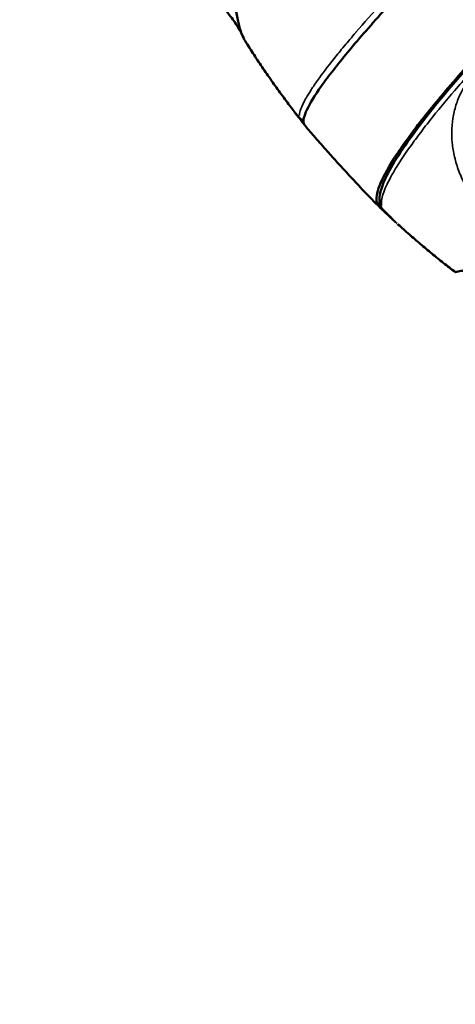
# Model space of a CAD drawing. Units: millimetres. Extents: x -397 to 8210, y 28 to 5677.
# Drawn here: x -4 to 51, y 230 to 354 of the extents above; entities that cross this region are included whole.
import ezdxf

# ---------------------------------------------------------------- set-up
doc = ezdxf.new("R2010")
doc.units = ezdxf.units.MM
doc.header["$MEASUREMENT"] = 0
doc.layers.add('Visible (ISO)', color=7, linetype='Continuous', lineweight=50)
doc.layers.add('Visible Narrow (ISO)', color=7, linetype='Continuous', lineweight=35)
doc.styles.get("Standard").update_dxf_attribs({"font": 'square721_bt_roman.ttf'})
doc.dimstyles.get("Standard").update_dxf_attribs({"dimtxt": 200, "dimasz": 100, "dimexe": 0.18, "dimexo": 0.0625, "dimgap": 40, "dimtad": 1, "dimdec": 0, "dimlfac": 0.1, "dimrnd": 5, "dimzin": 0, "dimdsep": 46, "dimtxsty": 'Standard', "dimcen": 0.09, "dimse1": 1, "dimse2": 1, "dimadec": 0, "dimazin": 0, "dimtfac": 1, "dimtdec": 0, "dimtofl": 0, "dimtmove": 0, "dimatfit": 3, "dimfxl": 1, "dimtolj": 1, "dimtzin": 0, "dimarcsym": 0})

# ---------------------------------------------------------------- blocks, each defined once
blk = doc.blocks.new('*D12')
at = {"color": 0, "lineweight": -2, "transparency": 16777216}
blk.add_line((-70.57, 1818.69), (-70.57, 128.37), dxfattribs=at)
at = {"color": 0, "transparency": 16777216}
for points in [[(-87.24, 1818.69), (-53.9, 1818.69), (-70.57, 1918.69)], [(-87.24, 128.37), (-53.9, 128.37), (-70.57, 28.37)]]:
    blk.add_solid(points, dxfattribs=at)
at = {"layer": 'Defpoints', "color": 0, "transparency": 16777216}
for p in [(2161.17, 1918.69), (-70.57, 28.37), (2161.17, 28.37)]:
    blk.add_point(p, dxfattribs=at)
at = {"color": 0, "transparency": 16777216, "insert": (-213.12, 973.53), "char_height": 200, "attachment_point": 5, "rotation": 90}
blk.add_mtext('\\A1;190', dxfattribs=at)

msp = doc.modelspace()

# ---------------------------------------------------------------- linework, layer by layer
at = {"layer": 'Visible (ISO)'}
for p, q in [((50.54, 339.07), (50.54, 339.07)), ((41.48, 330.56), (41.21, 330.31))]:
    msp.add_line(p, q, dxfattribs=at)
for points, knots in [([(24.57, 350.86), (24.42, 351.11), (24.11, 351.74), (23.72, 353.06), (23.38, 354.74), (23.11, 356.74), (22.9, 359.07), (22.72, 361.65), (22.57, 364.46), (22.43, 367.52), (22.31, 369.74), (22.24, 370.91), (22.24, 370.97)], [0.1300146, 0.1300146, 0.1300146, 0.1300146, 0.1875, 0.25, 0.3125, 0.375, 0.4375, 0.5, 0.5625, 0.625, 0.6875, 0.6911557, 0.6911557, 0.6911557, 0.6911557]), ([(24.24, 351.5), (24.14, 351.74), (23.97, 352.1), (23.46, 352.94), (23.13, 353.43), (22.3, 354.51), (21.78, 355.13), (20.41, 356.65), (19.5, 357.59), (18.03, 359.17), (17.47, 359.8), (16.54, 360.9), (16.16, 361.38), (15.3, 362.53), (14.85, 363.23), (14.14, 364.45), (13.85, 365.01), (13.16, 366.5), (12.81, 367.41), (12.47, 368.46), (12.43, 368.56), (12.4, 368.66)], [0, 0, 0, 0, 0.25677, 0.25677, 0.500246, 0.500246, 0.779445, 0.779445, 1.188996, 1.188996, 1.440939, 1.440939, 1.621713, 1.621713, 1.88437, 1.88437, 2.122113, 2.122113, 2.542036, 2.542036, 2.585158, 2.585158, 2.585158, 2.585158]), ([(50.4, 363.47), (49.69, 362.75), (49, 362.05), (46.4, 359.37), (44.39, 357.26), (40.79, 353.33), (39.2, 351.51), (36.64, 348.47), (35.44, 346.96), (33.57, 344.39), (32.89, 343.31), (32.07, 341.71), (31.86, 341.04), (31.93, 340.55), (31.95, 340.49), (31.98, 340.44)], [-20.6957, -20.6957, -20.6957, -20.6957, -20.373277, -20.373277, -19.404282, -19.404282, -18.435287, -18.435287, -17.46778, -17.46778, -16.500273, -16.500273, -15.533104, -15.533104, -15.377488, -15.377488, -15.377488, -15.377488]), ([(58.68, 354.38), (57.98, 353.66), (57.31, 352.95), (54.74, 350.23), (52.78, 348.08), (49.28, 344.05), (47.73, 342.18), (45.28, 339.02), (44.14, 337.44), (42.4, 334.71), (41.79, 333.55), (41.11, 331.8), (40.98, 331.04), (41.15, 330.45), (41.18, 330.38), (41.21, 330.31)], [37.817888, 37.817888, 37.817888, 37.817888, 38.138883, 38.138883, 39.107169, 39.107169, 40.075456, 40.075456, 41.043674, 41.043674, 42.011892, 42.011892, 42.97977, 42.97977, 43.136073, 43.136073, 43.136073, 43.136073]), ([(41.64, 330.02), (41.3, 330.79), (41.45, 331.66), (42.38, 334.22), (43.56, 336.21), (47.21, 341.27), (49.83, 344.48), (54.81, 350.05), (56.86, 352.26), (59.05, 354.52)], [0, 0, 0, 0, 1.072222, 1.072222, 2.688241, 2.688241, 4.46056, 4.46056, 5.510577, 5.510577, 5.510577, 5.510577]), ([(24.57, 350.86), (24.94, 350.27), (25.32, 349.68), (26.07, 348.52), (26.46, 347.94), (27.24, 346.79), (27.64, 346.22), (28.44, 345.08), (28.85, 344.52), (29.67, 343.4), (30.09, 342.84), (30.51, 342.29)], [2.71771025, 2.71771025, 2.71771025, 2.71771025, 2.73677063, 2.73677063, 2.75583101, 2.75583101, 2.77489139, 2.77489139, 2.79395178, 2.79395178, 2.81301216, 2.81301216, 2.81301216, 2.81301216]), ([(30.79, 341.93), (30.87, 341.82), (30.95, 341.71), (31.3, 341.25), (31.62, 340.86), (31.98, 340.44)], [-2.8060664, -2.8060664, -2.8060664, -2.8060664, -2.7186539, -2.7186539, -2.4781746, -2.4781746, -2.4781746, -2.4781746]), ([(31.19, 341.4), (31.25, 341.32), (31.32, 341.23), (31.46, 341.06), (31.53, 340.97), (31.66, 340.8), (31.73, 340.71), (31.87, 340.54), (31.94, 340.45), (32.07, 340.28), (32.14, 340.2), (32.21, 340.11)], [1.77602878, 1.77602878, 1.77602878, 1.77602878, 1.77904808, 1.77904808, 1.78206738, 1.78206738, 1.78508668, 1.78508668, 1.78810598, 1.78810598, 1.79112528, 1.79112528, 1.79112528, 1.79112528]), ([(31.91, 340.88), (31.89, 340.89), (31.86, 340.89), (31.76, 340.92), (31.68, 340.95), (31.55, 341.03), (31.5, 341.08), (31.45, 341.14)], [0.06362685, 0.06362685, 0.06362685, 0.06362685, 0.07183554, 0.07183554, 0.09618085, 0.09618085, 0.11841461, 0.11841461, 0.11841461, 0.11841461]), ([(41.74, 329.73), (41.59, 329.87), (41.44, 330.03), (40.59, 330.86), (39.83, 331.65), (38.52, 333.04), (37.99, 333.61), (37.04, 334.65), (36.61, 335.11), (35.76, 336.05), (35.33, 336.52), (34.37, 337.6), (33.85, 338.19), (32.94, 339.24), (32.54, 339.7), (32.21, 340.11)], [6.831245, 6.831245, 6.831245, 6.831245, 6.917551, 6.917551, 7.282226, 7.282226, 7.517172, 7.517172, 7.70579, 7.70579, 7.901979, 7.901979, 8.167195, 8.167195, 8.414595, 8.414595, 8.414595, 8.414595]), ([(41.21, 330.31), (41.43, 330.08), (41.64, 329.87), (42.45, 329.05), (43, 328.53), (43.47, 328.12)], [-0.9814326, -0.9814326, -0.9814326, -0.9814326, -0.8711598, -0.8711598, -0.5444115, -0.5444115, -0.5444115, -0.5444115]), ([(41.74, 329.73), (41.82, 329.65), (41.9, 329.58), (42.06, 329.42), (42.14, 329.35), (42.3, 329.2), (42.38, 329.12), (42.54, 328.97), (42.62, 328.9), (42.78, 328.74), (42.87, 328.67), (42.95, 328.59)], [1.91989043, 1.91989043, 1.91989043, 1.91989043, 1.92290351, 1.92290351, 1.92591658, 1.92591658, 1.92892966, 1.92892966, 1.93194273, 1.93194273, 1.93495581, 1.93495581, 1.93495581, 1.93495581]), ([(43.78, 327.83), (44.24, 327.41), (44.71, 327), (45.65, 326.17), (46.12, 325.76), (47.08, 324.95), (47.56, 324.55), (48.52, 323.76), (49.01, 323.36), (49.99, 322.59), (50.48, 322.21), (50.98, 321.83)], [1.945202, 1.945202, 1.945202, 1.945202, 1.96232121, 1.96232121, 1.97944042, 1.97944042, 1.99655963, 1.99655963, 2.01367884, 2.01367884, 2.03076844, 2.03076844, 2.03076844, 2.03076844]), ([(52.09, 322.03), (52.08, 322.03), (51.77, 321.99), (51.28, 321.92), (50.99, 321.86), (50.97, 321.83), (50.99, 321.82)], [0, 0, 0, 0, 0.0042657, 0.2531992, 0.5021328, 0.6471568, 0.6471568, 0.6471568, 0.6471568])]:
    msp.add_open_spline(points, degree=3, knots=knots, dxfattribs=at)
for points in [[(30.52, 342.28), (30.51, 342.28), (30.51, 342.29), (30.51, 342.29)], [(31.45, 341.14), (31.09, 341.55), (30.78, 341.94), (30.52, 342.28)], [(30.79, 341.94), (30.79, 341.94), (30.79, 341.94), (30.79, 341.94)], [(41.65, 329.99), (41.64, 330), (41.64, 330.01), (41.64, 330.02)], [(41.79, 329.79), (41.73, 329.85), (41.68, 329.92), (41.65, 329.99)], [(43.14, 328.44), (42.72, 328.85), (42.26, 329.3), (41.79, 329.79)], [(43.78, 327.83), (43.78, 327.84), (43.77, 327.84), (43.77, 327.84)]]:
    msp.add_open_spline(points, degree=3, dxfattribs=at)
at = {"layer": 'Visible Narrow (ISO)'}
for centre, major_axis, ratio, start_param, end_param in [((31.91, 341.53), (-0.457, -0.389), 0.749827, 6.231976, 6.278045), ((42.22, 330.21), (-0.432, -0.416), 0.574033, 0.005655, 0.061498)]:
    msp.add_ellipse(centre, major_axis=major_axis, ratio=ratio, start_param=start_param, end_param=end_param, dxfattribs=at)
for points, knots in [([(48.16, 362.36), (47.28, 361.46), (46.43, 360.58), (45.6, 359.71), (45.6, 359.71), (45.6, 359.71), (44.25, 358.3), (42.98, 356.94), (41.79, 355.64), (41.79, 355.64), (41.78, 355.63), (40.6, 354.34), (39.51, 353.11), (38.49, 351.93), (38.48, 351.92), (38.47, 351.91), (37.97, 351.33), (37.5, 350.77), (37.04, 350.22), (37.03, 350.22), (37.03, 350.21), (36.58, 349.67), (36.16, 349.16), (35.76, 348.65), (35.75, 348.65), (35.74, 348.64), (34.95, 347.64), (34.26, 346.73), (33.67, 345.9), (33.66, 345.89), (33.65, 345.88), (33.37, 345.48), (33.1, 345.09), (32.86, 344.72), (32.86, 344.71), (32.85, 344.7), (32.62, 344.34), (32.41, 344), (32.23, 343.68), (32.22, 343.67), (32.22, 343.66), (31.86, 343.03), (31.62, 342.49), (31.49, 342.06), (31.49, 342.06), (31.49, 342.06), (31.43, 341.85), (31.4, 341.66), (31.39, 341.5)], [0.00281005, 0.00281005, 0.00281005, 0.00281005, 0.00712729, 0.00712729, 0.007142, 0.007142, 0.007142, 0.01425463, 0.01425463, 0.01428422, 0.01428422, 0.01428422, 0.02138198, 0.02138198, 0.02142655, 0.02142655, 0.02142655, 0.02494566, 0.02494566, 0.02499774, 0.02499774, 0.02499774, 0.02850933, 0.02850933, 0.02856895, 0.02856895, 0.02856895, 0.03563668, 0.03563668, 0.03571141, 0.03571141, 0.03571141, 0.03920035, 0.03920035, 0.03928264, 0.03928264, 0.03928264, 0.04276402, 0.04276402, 0.04284187, 0.04284187, 0.04284187, 0.04989137, 0.04989137, 0.04990799, 0.04990799, 0.04990799, 0.05339208, 0.05339208, 0.05339208, 0.05339208]), ([(41.7, 330.19), (41.68, 330.38), (41.68, 330.6), (41.79, 331.33), (41.98, 331.92), (42.45, 332.96), (42.63, 333.33), (43.07, 334.13), (43.31, 334.55), (44.12, 335.88), (44.78, 336.85), (45.92, 338.42), (46.32, 338.97), (47.19, 340.11), (47.65, 340.7), (49.12, 342.53), (50.19, 343.81), (52.5, 346.48), (53.74, 347.87), (55.73, 350.04), (56.42, 350.78), (57.28, 351.69), (57.43, 351.85), (57.58, 352.01)], [0.00358401, 0.00358401, 0.00358401, 0.00358401, 0.00704598, 0.00704598, 0.01409195, 0.01409195, 0.01761494, 0.01761494, 0.02113793, 0.02113793, 0.02818391, 0.02818391, 0.0317069, 0.0317069, 0.03522989, 0.03522989, 0.04227586, 0.04227586, 0.04932184, 0.04932184, 0.05284483, 0.05284483, 0.05358972, 0.05358972, 0.05358972, 0.05358972]), ([(63.51, 349.58), (63.38, 349.62), (63.24, 349.65), (62.77, 349.75), (62.42, 349.81), (61.74, 349.89), (61.39, 349.91), (60.37, 349.93), (59.71, 349.88), (58.74, 349.72), (58.42, 349.65), (57.8, 349.49), (57.49, 349.39), (56.61, 349.07), (56.05, 348.8), (55.26, 348.33), (55.01, 348.16), (54.52, 347.81), (54.29, 347.62), (53.62, 347.04), (53.22, 346.62), (52.68, 345.94), (52.51, 345.7), (52.19, 345.23), (52.04, 344.98), (51.63, 344.24), (51.39, 343.72), (51.01, 342.65), (50.86, 342.1), (50.53, 340.42), (50.48, 339.27), (50.62, 337.79), (50.66, 337.49), (50.76, 336.89), (50.82, 336.59), (51.03, 335.7), (51.21, 335.1), (51.55, 334.2), (51.67, 333.9), (51.95, 333.3), (52.09, 333), (52.32, 332.58), (52.39, 332.47), (52.46, 332.35)], [0.05446241, 0.05446241, 0.05446241, 0.05446241, 0.05490624, 0.05490624, 0.05601584, 0.05601584, 0.05712543, 0.05712543, 0.05934461, 0.05934461, 0.0604542, 0.0604542, 0.06156379, 0.06156379, 0.06378297, 0.06378297, 0.06489256, 0.06489256, 0.06600215, 0.06600215, 0.06822133, 0.06822133, 0.06933093, 0.06933093, 0.07044052, 0.07044052, 0.0726597, 0.0726597, 0.07487888, 0.07487888, 0.07931724, 0.07931724, 0.08042683, 0.08042683, 0.08153642, 0.08153642, 0.08375561, 0.08375561, 0.0848652, 0.0848652, 0.08597479, 0.08597479, 0.08641862, 0.08641862, 0.08641862, 0.08641862])]:
    msp.add_open_spline(points, degree=3, knots=knots, dxfattribs=at)
for points in [[(31.38, 341.22), (31.07, 341.58), (30.79, 341.92), (30.56, 342.23)], [(31.88, 340.89), (31.7, 340.92), (31.55, 341.02), (31.45, 341.14)], [(41.8, 329.79), (41.74, 329.84), (41.69, 329.91), (41.65, 329.98)], [(43.68, 327.93), (43.15, 328.41), (42.55, 329.01), (41.91, 329.67)]]:
    msp.add_open_spline(points, degree=3, dxfattribs=at)

# ---------------------------------------------------------------- dimensions: what is measured, and where the dimension line sits
dim = msp.add_linear_dim(base=(-70.57, 28.37), p1=(2161.17, 1918.69), p2=(2161.17, 28.37), angle=90, dimstyle='Standard')
dim.commit()
dim.dimension.update_dxf_attribs({"geometry": '*D12', "text_midpoint": (-213.12, 973.53)})

doc.saveas('drawing.dxf')
